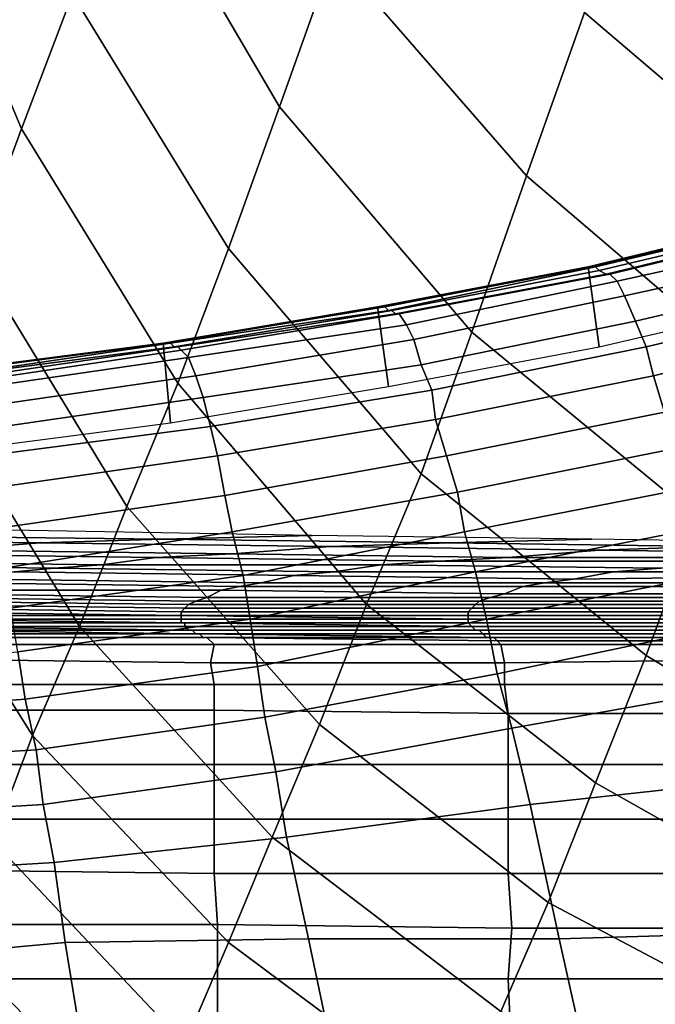
# Model space of a CAD drawing. Extents: x -0.003 to 0.532, y -0.184 to 0.182.
# Drawn here: x 0.154 to 0.172, y -0.114 to -0.087 of the extents above; entities that cross this region are included whole.
import ezdxf

# ---------------------------------------------------------------- set-up
doc = ezdxf.new("R2010")
doc.units = 0
doc.layers.add('COVER_1', color=7, linetype='CONTINUOUS')
doc.layers.add('PORCELAIN_1', color=7, linetype='CONTINUOUS')

msp = doc.modelspace()

# ---------------------------------------------------------------- linework, layer by layer
at = {"layer": 'COVER_1'}
for points in [[(0.1756, -0.0947, 0.3288), (0.1751, -0.0925, 0.3309), (0.1697, -0.0938, 0.3311), (0.17, -0.096, 0.329)], [(0.1698, -0.0938, 0.332), (0.1697, -0.0938, 0.3311), (0.1751, -0.0925, 0.3309), (0.1752, -0.0925, 0.3319)], [(0.1698, -0.0938, 0.333), (0.1753, -0.0925, 0.3328), (0.1754, -0.0925, 0.3338), (0.1699, -0.0938, 0.3339)], [(0.1753, -0.0925, 0.3328), (0.1698, -0.0938, 0.333), (0.1698, -0.0938, 0.332), (0.1752, -0.0925, 0.3319)], [(0.1754, -0.0925, 0.3338), (0.1755, -0.0926, 0.3347), (0.17, -0.0939, 0.3349), (0.1699, -0.0938, 0.3339)], [(0.1756, -0.0927, 0.3356), (0.1702, -0.094, 0.3358), (0.17, -0.0939, 0.3349), (0.1755, -0.0926, 0.3347)], [(0.1702, -0.094, 0.3358), (0.1756, -0.0927, 0.3356), (0.1757, -0.0927, 0.3364), (0.1703, -0.094, 0.3366)], [(0.1705, -0.0942, 0.3374), (0.1703, -0.094, 0.3366), (0.1757, -0.0927, 0.3364), (0.1759, -0.093, 0.3372)], [(0.1762, -0.0934, 0.3378), (0.1707, -0.0946, 0.338), (0.1705, -0.0942, 0.3374), (0.1759, -0.093, 0.3372)], [(0.1707, -0.0946, 0.338), (0.1762, -0.0934, 0.3378), (0.1765, -0.094, 0.3382), (0.171, -0.0953, 0.3384)], [(0.17, -0.096, 0.329), (0.1697, -0.0938, 0.3311), (0.1639, -0.0949, 0.3313), (0.1642, -0.0971, 0.3292)], [(0.164, -0.0949, 0.3322), (0.1639, -0.0949, 0.3313), (0.1697, -0.0938, 0.3311), (0.1698, -0.0938, 0.332)], [(0.164, -0.0949, 0.3322), (0.1698, -0.0938, 0.332), (0.1698, -0.0938, 0.333), (0.1641, -0.0949, 0.3332)], [(0.1698, -0.0938, 0.333), (0.1699, -0.0938, 0.3339), (0.1642, -0.095, 0.3341), (0.1641, -0.0949, 0.3332)], [(0.17, -0.0939, 0.3349), (0.1643, -0.095, 0.3351), (0.1642, -0.095, 0.3341), (0.1699, -0.0938, 0.3339)], [(0.1643, -0.095, 0.3351), (0.17, -0.0939, 0.3349), (0.1702, -0.094, 0.3358), (0.1644, -0.0951, 0.336)], [(0.1645, -0.0951, 0.3368), (0.1644, -0.0951, 0.336), (0.1702, -0.094, 0.3358), (0.1703, -0.094, 0.3366)], [(0.1705, -0.0942, 0.3374), (0.1647, -0.0954, 0.3375), (0.1645, -0.0951, 0.3368), (0.1703, -0.094, 0.3366)], [(0.1765, -0.094, 0.3382), (0.1768, -0.0947, 0.3384), (0.1713, -0.096, 0.3386), (0.171, -0.0953, 0.3384)], [(0.1647, -0.0954, 0.3375), (0.1705, -0.0942, 0.3374), (0.1707, -0.0946, 0.338), (0.1649, -0.0958, 0.3381)], [(0.1707, -0.0946, 0.338), (0.171, -0.0953, 0.3384), (0.1651, -0.0965, 0.3386), (0.1649, -0.0958, 0.3381)], [(0.1772, -0.0954, 0.3385), (0.1715, -0.0968, 0.3386), (0.1713, -0.096, 0.3386), (0.1768, -0.0947, 0.3384)], [(0.1642, -0.0971, 0.3292), (0.1639, -0.0949, 0.3313), (0.158, -0.0959, 0.3315), (0.1582, -0.0981, 0.3294)], [(0.158, -0.0959, 0.3315), (0.1639, -0.0949, 0.3313), (0.164, -0.0949, 0.3322), (0.1581, -0.0959, 0.3324)], [(0.164, -0.0949, 0.3322), (0.1641, -0.0949, 0.3332), (0.1581, -0.0959, 0.3334), (0.1581, -0.0959, 0.3324)], [(0.1642, -0.095, 0.3341), (0.1582, -0.0959, 0.3343), (0.1581, -0.0959, 0.3334), (0.1641, -0.0949, 0.3332)], [(0.1582, -0.0959, 0.3343), (0.1642, -0.095, 0.3341), (0.1643, -0.095, 0.3351), (0.1583, -0.096, 0.3353)], [(0.1584, -0.096, 0.3362), (0.1583, -0.096, 0.3353), (0.1643, -0.095, 0.3351), (0.1644, -0.0951, 0.336)], [(0.1645, -0.0951, 0.3368), (0.1585, -0.0961, 0.337), (0.1584, -0.096, 0.3362), (0.1644, -0.0951, 0.336)], [(0.1585, -0.0961, 0.337), (0.1645, -0.0951, 0.3368), (0.1647, -0.0954, 0.3375), (0.1587, -0.0963, 0.3377)], [(0.1713, -0.096, 0.3386), (0.1654, -0.0972, 0.3388), (0.1651, -0.0965, 0.3386), (0.171, -0.0953, 0.3384)], [(0.1647, -0.0954, 0.3375), (0.1649, -0.0958, 0.3381), (0.1589, -0.0968, 0.3384), (0.1587, -0.0963, 0.3377)], [(0.1715, -0.0968, 0.3386), (0.1772, -0.0954, 0.3385), (0.1776, -0.0964, 0.3384), (0.1718, -0.0978, 0.3386)], [(0.1582, -0.0981, 0.3294), (0.158, -0.0959, 0.3315), (0.1518, -0.0967, 0.3317), (0.152, -0.0989, 0.3296)], [(0.1518, -0.0967, 0.3317), (0.158, -0.0959, 0.3315), (0.1581, -0.0959, 0.3324), (0.1519, -0.0967, 0.3327)], [(0.1581, -0.0959, 0.3324), (0.1581, -0.0959, 0.3334), (0.152, -0.0967, 0.3336), (0.1519, -0.0967, 0.3327)], [(0.152, -0.0967, 0.3336), (0.1581, -0.0959, 0.3334), (0.1582, -0.0959, 0.3343), (0.1521, -0.0968, 0.3346)], [(0.1522, -0.0968, 0.3355), (0.1521, -0.0968, 0.3346), (0.1582, -0.0959, 0.3343), (0.1583, -0.096, 0.3353)], [(0.1651, -0.0965, 0.3386), (0.1591, -0.0974, 0.3388), (0.1589, -0.0968, 0.3384), (0.1649, -0.0958, 0.3381)], [(0.1584, -0.096, 0.3362), (0.1523, -0.0969, 0.3365), (0.1522, -0.0968, 0.3355), (0.1583, -0.096, 0.3353)], [(0.1523, -0.0969, 0.3365), (0.1584, -0.096, 0.3362), (0.1585, -0.0961, 0.337), (0.1524, -0.097, 0.3372)], [(0.1585, -0.0961, 0.337), (0.1587, -0.0963, 0.3377), (0.1525, -0.0972, 0.338), (0.1524, -0.097, 0.3372)], [(0.1654, -0.0972, 0.3388), (0.1713, -0.096, 0.3386), (0.1715, -0.0968, 0.3386), (0.1655, -0.098, 0.3388)], [(0.1589, -0.0968, 0.3384), (0.1527, -0.0977, 0.3386), (0.1525, -0.0972, 0.338), (0.1587, -0.0963, 0.3377)], [(0.1591, -0.0974, 0.3388), (0.1651, -0.0965, 0.3386), (0.1654, -0.0972, 0.3388), (0.1593, -0.0982, 0.339)], [(0.1527, -0.0977, 0.3386), (0.1589, -0.0968, 0.3384), (0.1591, -0.0974, 0.3388), (0.1529, -0.0983, 0.339)], [(0.1658, -0.099, 0.3388), (0.1655, -0.098, 0.3388), (0.1715, -0.0968, 0.3386), (0.1718, -0.0978, 0.3386)], [(0.1595, -0.099, 0.339), (0.1593, -0.0982, 0.339), (0.1654, -0.0972, 0.3388), (0.1655, -0.098, 0.3388)], [(0.1531, -0.099, 0.3392), (0.1529, -0.0983, 0.339), (0.1591, -0.0974, 0.3388), (0.1593, -0.0982, 0.339)], [(0.1721, -0.0988, 0.3386), (0.1661, -0.1, 0.3388), (0.1658, -0.099, 0.3388), (0.1718, -0.0978, 0.3386)], [(0.1658, -0.099, 0.3388), (0.1597, -0.1001, 0.339), (0.1595, -0.099, 0.339), (0.1655, -0.098, 0.3388)], [(0.1595, -0.099, 0.339), (0.1532, -0.0999, 0.3393), (0.1531, -0.099, 0.3392), (0.1593, -0.0982, 0.339)], [(0.1661, -0.1, 0.3388), (0.1721, -0.0988, 0.3386), (0.1724, -0.0999, 0.3386), (0.1663, -0.1011, 0.3388)], [(0.1532, -0.0999, 0.3393), (0.1595, -0.099, 0.339), (0.1597, -0.1001, 0.339), (0.1534, -0.101, 0.3393)], [(0.1597, -0.1001, 0.339), (0.1658, -0.099, 0.3388), (0.1661, -0.1, 0.3388), (0.1599, -0.1011, 0.339)], [(0.1724, -0.0999, 0.3386), (0.1727, -0.101, 0.3385), (0.1666, -0.1022, 0.3387), (0.1663, -0.1011, 0.3388)], [(0.1597, -0.1001, 0.339), (0.1599, -0.1011, 0.339), (0.1536, -0.1021, 0.3392), (0.1534, -0.101, 0.3393)], [(0.1661, -0.1, 0.3388), (0.1663, -0.1011, 0.3388), (0.1602, -0.1023, 0.339), (0.1599, -0.1011, 0.339)], [(0.173, -0.1023, 0.3385), (0.1669, -0.1035, 0.3387), (0.1666, -0.1022, 0.3387), (0.1727, -0.101, 0.3385)], [(0.1602, -0.1023, 0.339), (0.1538, -0.1032, 0.3392), (0.1536, -0.1021, 0.3392), (0.1599, -0.1011, 0.339)], [(0.1666, -0.1022, 0.3387), (0.1604, -0.1035, 0.3389), (0.1602, -0.1023, 0.339), (0.1663, -0.1011, 0.3388)], [(0.1538, -0.1032, 0.3392), (0.1602, -0.1023, 0.339), (0.1604, -0.1035, 0.3389), (0.154, -0.1044, 0.3392)], [(0.1604, -0.1035, 0.3389), (0.1666, -0.1022, 0.3387), (0.1669, -0.1035, 0.3387), (0.1606, -0.1048, 0.3389)], [(0.1669, -0.1035, 0.3387), (0.173, -0.1023, 0.3385), (0.1734, -0.1037, 0.3385), (0.1672, -0.105, 0.3387)], [(0.1542, -0.1057, 0.3391), (0.154, -0.1044, 0.3392), (0.1604, -0.1035, 0.3389), (0.1606, -0.1048, 0.3389)], [(0.1608, -0.1062, 0.3389), (0.1606, -0.1048, 0.3389), (0.1669, -0.1035, 0.3387), (0.1672, -0.105, 0.3387)], [(0.1676, -0.1065, 0.3386), (0.1672, -0.105, 0.3387), (0.1734, -0.1037, 0.3385), (0.1738, -0.1054, 0.3384)], [(0.1542, -0.1057, 0.3391), (0.1477, -0.1062, 0.3394), (0.1475, -0.1049, 0.3394), (0.154, -0.1044, 0.3392)], [(0.1608, -0.1062, 0.3389), (0.1545, -0.1071, 0.3391), (0.1542, -0.1057, 0.3391), (0.1606, -0.1048, 0.3389)], [(0.1676, -0.1065, 0.3386), (0.1611, -0.1077, 0.3388), (0.1608, -0.1062, 0.3389), (0.1672, -0.105, 0.3387)], [(0.1745, -0.1079, 0.3383), (0.1681, -0.1086, 0.3386), (0.1676, -0.1065, 0.3386), (0.1738, -0.1054, 0.3384)], [(0.1477, -0.1062, 0.3394), (0.1542, -0.1057, 0.3391), (0.1545, -0.1071, 0.3391), (0.1479, -0.1075, 0.3394)], [(0.1545, -0.1071, 0.3391), (0.1608, -0.1062, 0.3389), (0.1611, -0.1077, 0.3388), (0.1547, -0.1086, 0.3391)], [(0.1611, -0.1077, 0.3388), (0.1676, -0.1065, 0.3386), (0.1681, -0.1086, 0.3386), (0.1614, -0.1095, 0.3388)], [(0.1545, -0.1071, 0.3391), (0.1547, -0.1086, 0.3391), (0.1481, -0.109, 0.3394), (0.1479, -0.1075, 0.3394)], [(0.1611, -0.1077, 0.3388), (0.1614, -0.1095, 0.3388), (0.155, -0.1102, 0.339), (0.1547, -0.1086, 0.3391)], [(0.1681, -0.1086, 0.3386), (0.1745, -0.1079, 0.3383), (0.1757, -0.1121, 0.3382), (0.1689, -0.1123, 0.3385)], [(0.155, -0.1102, 0.339), (0.1484, -0.1106, 0.3393), (0.1481, -0.109, 0.3394), (0.1547, -0.1086, 0.3391)], [(0.1681, -0.1086, 0.3386), (0.1689, -0.1123, 0.3385), (0.162, -0.1123, 0.3387), (0.1614, -0.1095, 0.3388)], [(0.162, -0.1123, 0.3387), (0.1553, -0.1124, 0.339), (0.155, -0.1102, 0.339), (0.1614, -0.1095, 0.3388)], [(0.1484, -0.1106, 0.3393), (0.155, -0.1102, 0.339), (0.1553, -0.1124, 0.339), (0.1487, -0.113, 0.3393)], [(0.1757, -0.1121, 0.3382), (0.1773, -0.1182, 0.3381), (0.1702, -0.1181, 0.3383), (0.1689, -0.1123, 0.3385)], [(0.1493, -0.1179, 0.3392), (0.1487, -0.113, 0.3393), (0.1553, -0.1124, 0.339), (0.1562, -0.1179, 0.3389)], [(0.1553, -0.1124, 0.339), (0.162, -0.1123, 0.3387), (0.1632, -0.118, 0.3386), (0.1562, -0.1179, 0.3389)], [(0.1702, -0.1181, 0.3383), (0.1632, -0.118, 0.3386), (0.162, -0.1123, 0.3387), (0.1689, -0.1123, 0.3385)]]:
    msp.add_3dface(points, dxfattribs=at)
at = {"layer": 'PORCELAIN_1'}
for points in [[(0.1571, -0.0824, 0.2029), (0.1587, -0.0783, 0.197), (0.1627, -0.0852, 0.1948), (0.1612, -0.0894, 0.2007)], [(0.1522, -0.0784, 0.2112), (0.1555, -0.0863, 0.2088), (0.1541, -0.09, 0.2148), (0.1508, -0.0821, 0.2171)], [(0.1627, -0.0852, 0.1948), (0.1645, -0.0808, 0.189), (0.1696, -0.0868, 0.1873), (0.168, -0.0913, 0.1932)], [(0.1541, -0.09, 0.2148), (0.1528, -0.0935, 0.221), (0.1495, -0.0857, 0.2231), (0.1508, -0.0821, 0.2171)], [(0.1696, -0.0868, 0.1873), (0.1716, -0.0821, 0.1817), (0.1775, -0.0872, 0.1807), (0.1757, -0.092, 0.1864)], [(0.1571, -0.0824, 0.2029), (0.1612, -0.0894, 0.2007), (0.1598, -0.0933, 0.2068), (0.1555, -0.0863, 0.2088)], [(0.1627, -0.0852, 0.1948), (0.168, -0.0913, 0.1932), (0.1665, -0.0956, 0.1992), (0.1612, -0.0894, 0.2007)], [(0.1598, -0.0933, 0.2068), (0.1584, -0.097, 0.2131), (0.1541, -0.09, 0.2148), (0.1555, -0.0863, 0.2088)], [(0.1696, -0.0868, 0.1873), (0.1757, -0.092, 0.1864), (0.1741, -0.0965, 0.1923), (0.168, -0.0913, 0.1932)], [(0.1665, -0.0956, 0.1992), (0.1651, -0.0995, 0.2055), (0.1598, -0.0933, 0.2068), (0.1612, -0.0894, 0.2007)], [(0.1528, -0.0935, 0.221), (0.1541, -0.09, 0.2148), (0.1584, -0.097, 0.2131), (0.157, -0.1004, 0.2195)], [(0.1741, -0.0965, 0.1923), (0.1727, -0.1007, 0.1986), (0.1665, -0.0956, 0.1992), (0.168, -0.0913, 0.1932)], [(0.1584, -0.097, 0.2131), (0.1598, -0.0933, 0.2068), (0.1651, -0.0995, 0.2055), (0.1636, -0.1031, 0.212)], [(0.1528, -0.0935, 0.221), (0.157, -0.1004, 0.2195), (0.1557, -0.1037, 0.226), (0.1515, -0.0968, 0.2274)], [(0.1651, -0.0995, 0.2055), (0.1665, -0.0956, 0.1992), (0.1727, -0.1007, 0.1986), (0.1713, -0.1045, 0.2051)], [(0.1557, -0.1037, 0.226), (0.1544, -0.1067, 0.2327), (0.1502, -0.1, 0.2338), (0.1515, -0.0968, 0.2274)], [(0.1584, -0.097, 0.2131), (0.1636, -0.1031, 0.212), (0.1623, -0.1064, 0.2187), (0.157, -0.1004, 0.2195)], [(0.1651, -0.0995, 0.2055), (0.1713, -0.1045, 0.2051), (0.1699, -0.108, 0.2118), (0.1636, -0.1031, 0.212)], [(0.149, -0.1031, 0.2403), (0.1502, -0.1, 0.2338), (0.1544, -0.1067, 0.2327), (0.1533, -0.1096, 0.2394)], [(0.1623, -0.1064, 0.2187), (0.161, -0.1095, 0.2254), (0.1557, -0.1037, 0.226), (0.157, -0.1004, 0.2195)], [(0.1727, -0.1007, 0.1986), (0.1794, -0.1048, 0.1987), (0.1781, -0.1086, 0.2053), (0.1713, -0.1045, 0.2051)], [(0.1512, -0.101, 0.1816), (0.1491, -0.1012, 0.1703), (0.158, -0.1013, 0.1657), (0.1621, -0.1012, 0.1739)], [(0.1466, -0.1013, 0.1603), (0.1444, -0.1015, 0.1505), (0.1521, -0.1016, 0.1476), (0.1546, -0.1014, 0.1568)], [(0.158, -0.1013, 0.1657), (0.1491, -0.1012, 0.1703), (0.1466, -0.1013, 0.1603), (0.1546, -0.1014, 0.1568)], [(0.1659, -0.1014, 0.1606), (0.158, -0.1013, 0.1657), (0.1546, -0.1014, 0.1568), (0.1626, -0.1015, 0.1525)], [(0.1621, -0.1012, 0.1739), (0.158, -0.1013, 0.1657), (0.1659, -0.1014, 0.1606), (0.1698, -0.1013, 0.1678)], [(0.1698, -0.1013, 0.1678), (0.1659, -0.1014, 0.1606), (0.173, -0.1015, 0.1566), (0.1766, -0.1014, 0.1639)], [(0.1502, -0.1017, 0.1384), (0.1578, -0.1018, 0.1355), (0.1599, -0.1017, 0.1442), (0.1521, -0.1016, 0.1476)], [(0.1546, -0.1014, 0.1568), (0.1521, -0.1016, 0.1476), (0.1599, -0.1017, 0.1442), (0.1626, -0.1015, 0.1525)], [(0.1626, -0.1015, 0.1525), (0.1599, -0.1017, 0.1442), (0.1675, -0.1018, 0.1408), (0.17, -0.1016, 0.1489)], [(0.173, -0.1015, 0.1566), (0.1659, -0.1014, 0.1606), (0.1626, -0.1015, 0.1525), (0.17, -0.1016, 0.1489)], [(0.17, -0.1016, 0.1489), (0.1675, -0.1018, 0.1408), (0.1751, -0.1018, 0.1379), (0.1773, -0.1017, 0.1457)], [(0.1799, -0.1015, 0.1534), (0.173, -0.1015, 0.1566), (0.17, -0.1016, 0.1489), (0.1773, -0.1017, 0.1457)], [(0.1502, -0.1017, 0.1384), (0.1487, -0.1019, 0.1291), (0.1563, -0.102, 0.1267), (0.1578, -0.1018, 0.1355)], [(0.1563, -0.102, 0.1267), (0.164, -0.102, 0.1242), (0.1656, -0.1019, 0.1326), (0.1578, -0.1018, 0.1355)], [(0.1656, -0.1019, 0.1326), (0.1675, -0.1018, 0.1408), (0.1599, -0.1017, 0.1442), (0.1578, -0.1018, 0.1355)], [(0.1751, -0.1018, 0.1379), (0.1675, -0.1018, 0.1408), (0.1656, -0.1019, 0.1326), (0.1733, -0.1019, 0.1299)], [(0.1464, -0.1022, 0.111), (0.1539, -0.1022, 0.1092), (0.155, -0.1021, 0.1179), (0.1474, -0.102, 0.12)], [(0.155, -0.1021, 0.1179), (0.1563, -0.102, 0.1267), (0.1487, -0.1019, 0.1291), (0.1474, -0.102, 0.12)], [(0.1616, -0.1023, 0.1073), (0.1627, -0.1022, 0.1157), (0.155, -0.1021, 0.1179), (0.1539, -0.1022, 0.1092)], [(0.1563, -0.102, 0.1267), (0.155, -0.1021, 0.1179), (0.1627, -0.1022, 0.1157), (0.164, -0.102, 0.1242)], [(0.1627, -0.1022, 0.1157), (0.1704, -0.1022, 0.1136), (0.1717, -0.1021, 0.1218), (0.164, -0.102, 0.1242)], [(0.1717, -0.1021, 0.1218), (0.1733, -0.1019, 0.1299), (0.1656, -0.1019, 0.1326), (0.164, -0.102, 0.1242)], [(0.1782, -0.1022, 0.1117), (0.1794, -0.1021, 0.1197), (0.1717, -0.1021, 0.1218), (0.1704, -0.1022, 0.1136)], [(0.1531, -0.1024, 0.1007), (0.1524, -0.1025, 0.0924), (0.1601, -0.1026, 0.091), (0.1607, -0.1025, 0.099)], [(0.1531, -0.1024, 0.1007), (0.1607, -0.1025, 0.099), (0.1616, -0.1023, 0.1073), (0.1539, -0.1022, 0.1092)], [(0.1685, -0.1025, 0.0974), (0.1693, -0.1024, 0.1054), (0.1616, -0.1023, 0.1073), (0.1607, -0.1025, 0.099)], [(0.1627, -0.1022, 0.1157), (0.1616, -0.1023, 0.1073), (0.1693, -0.1024, 0.1054), (0.1704, -0.1022, 0.1136)], [(0.1693, -0.1024, 0.1054), (0.1685, -0.1025, 0.0974), (0.1764, -0.1025, 0.0959), (0.1772, -0.1023, 0.1038)], [(0.1693, -0.1024, 0.1054), (0.1772, -0.1023, 0.1038), (0.1782, -0.1022, 0.1117), (0.1704, -0.1022, 0.1136)], [(0.1596, -0.1027, 0.0831), (0.1519, -0.1027, 0.0843), (0.1515, -0.1028, 0.0768), (0.1592, -0.1029, 0.0758)], [(0.1596, -0.1027, 0.0831), (0.1601, -0.1026, 0.091), (0.1524, -0.1025, 0.0924), (0.1519, -0.1027, 0.0843)], [(0.167, -0.1029, 0.0747), (0.1674, -0.1028, 0.082), (0.1596, -0.1027, 0.0831), (0.1592, -0.1029, 0.0758)], [(0.1601, -0.1026, 0.091), (0.1596, -0.1027, 0.0831), (0.1674, -0.1028, 0.082), (0.1679, -0.1026, 0.0896)], [(0.1601, -0.1026, 0.091), (0.1679, -0.1026, 0.0896), (0.1685, -0.1025, 0.0974), (0.1607, -0.1025, 0.099)], [(0.1674, -0.1028, 0.082), (0.1753, -0.1028, 0.0808), (0.1757, -0.1026, 0.0882), (0.1679, -0.1026, 0.0896)], [(0.1757, -0.1026, 0.0882), (0.1764, -0.1025, 0.0959), (0.1685, -0.1025, 0.0974), (0.1679, -0.1026, 0.0896)], [(0.1587, -0.1031, 0.0626), (0.1589, -0.103, 0.069), (0.1512, -0.1029, 0.0698), (0.151, -0.103, 0.0634)], [(0.1515, -0.1028, 0.0768), (0.1512, -0.1029, 0.0698), (0.1589, -0.103, 0.069), (0.1592, -0.1029, 0.0758)], [(0.167, -0.1029, 0.0747), (0.1592, -0.1029, 0.0758), (0.1589, -0.103, 0.069), (0.1667, -0.103, 0.0682)], [(0.1746, -0.103, 0.0673), (0.1749, -0.1029, 0.0737), (0.167, -0.1029, 0.0747), (0.1667, -0.103, 0.0682)], [(0.1674, -0.1028, 0.082), (0.167, -0.1029, 0.0747), (0.1749, -0.1029, 0.0737), (0.1753, -0.1028, 0.0808)], [(0.1508, -0.1032, 0.0528), (0.1507, -0.1033, 0.0481), (0.1585, -0.1034, 0.0478), (0.1585, -0.1033, 0.0522)], [(0.1508, -0.1032, 0.0528), (0.1585, -0.1033, 0.0522), (0.1586, -0.1032, 0.0574), (0.1509, -0.1031, 0.058)], [(0.1586, -0.1032, 0.0574), (0.1587, -0.1031, 0.0626), (0.151, -0.103, 0.0634), (0.1509, -0.1031, 0.058)], [(0.1664, -0.1033, 0.0518), (0.1665, -0.1032, 0.0568), (0.1586, -0.1032, 0.0574), (0.1585, -0.1033, 0.0522)], [(0.1665, -0.1032, 0.0568), (0.1666, -0.1031, 0.062), (0.1587, -0.1031, 0.0626), (0.1586, -0.1032, 0.0574)], [(0.1589, -0.103, 0.069), (0.1587, -0.1031, 0.0626), (0.1666, -0.1031, 0.062), (0.1667, -0.103, 0.0682)], [(0.1699, -0.108, 0.2118), (0.1686, -0.1113, 0.2186), (0.1623, -0.1064, 0.2187), (0.1636, -0.1031, 0.212)], [(0.1743, -0.1033, 0.0514), (0.1744, -0.1032, 0.0564), (0.1665, -0.1032, 0.0568), (0.1664, -0.1033, 0.0518)], [(0.1666, -0.1031, 0.062), (0.1665, -0.1032, 0.0568), (0.1744, -0.1032, 0.0564), (0.1745, -0.1031, 0.0614)], [(0.1746, -0.103, 0.0673), (0.1667, -0.103, 0.0682), (0.1666, -0.1031, 0.062), (0.1745, -0.1031, 0.0614)], [(0.1585, -0.1034, 0.0435), (0.1585, -0.1034, 0.0478), (0.1507, -0.1033, 0.0481), (0.1507, -0.1034, 0.0438)], [(0.1585, -0.1034, 0.0435), (0.1507, -0.1034, 0.0438), (0.1507, -0.1035, 0.0396), (0.1585, -0.1035, 0.0395)], [(0.1507, -0.1035, 0.0396), (0.1507, -0.1035, 0.0358), (0.1585, -0.1036, 0.0357), (0.1585, -0.1035, 0.0395)], [(0.1586, -0.1036, 0.0318), (0.1585, -0.1036, 0.0357), (0.1507, -0.1035, 0.0358), (0.1508, -0.1036, 0.032)], [(0.1585, -0.1034, 0.0478), (0.1664, -0.1034, 0.0475), (0.1664, -0.1033, 0.0518), (0.1585, -0.1033, 0.0522)], [(0.1585, -0.1034, 0.0478), (0.1585, -0.1034, 0.0435), (0.1664, -0.1035, 0.0433), (0.1664, -0.1034, 0.0475)], [(0.1664, -0.1035, 0.0393), (0.1664, -0.1035, 0.0433), (0.1585, -0.1034, 0.0435), (0.1585, -0.1035, 0.0395)], [(0.1664, -0.1035, 0.0393), (0.1585, -0.1035, 0.0395), (0.1585, -0.1036, 0.0357), (0.1664, -0.1036, 0.0355)], [(0.1743, -0.1034, 0.0472), (0.1743, -0.1033, 0.0514), (0.1664, -0.1033, 0.0518), (0.1664, -0.1034, 0.0475)], [(0.1664, -0.1035, 0.0433), (0.1743, -0.1035, 0.043), (0.1743, -0.1034, 0.0472), (0.1664, -0.1034, 0.0475)], [(0.1664, -0.1035, 0.0433), (0.1664, -0.1035, 0.0393), (0.1743, -0.1035, 0.0391), (0.1743, -0.1035, 0.043)], [(0.1744, -0.1036, 0.0354), (0.1743, -0.1035, 0.0391), (0.1664, -0.1035, 0.0393), (0.1664, -0.1036, 0.0355)], [(0.1586, -0.1036, 0.0318), (0.1508, -0.1036, 0.032), (0.1508, -0.1037, 0.0283), (0.1586, -0.1037, 0.0282)], [(0.1508, -0.1037, 0.0283), (0.1509, -0.1037, 0.0248), (0.1587, -0.1038, 0.0248), (0.1586, -0.1037, 0.0282)], [(0.1588, -0.1038, 0.0215), (0.1587, -0.1038, 0.0248), (0.1509, -0.1037, 0.0248), (0.151, -0.1038, 0.0213)], [(0.1544, -0.1067, 0.2327), (0.1557, -0.1037, 0.226), (0.161, -0.1095, 0.2254), (0.1598, -0.1124, 0.2322)], [(0.1585, -0.1036, 0.0357), (0.1586, -0.1036, 0.0318), (0.1665, -0.1037, 0.0317), (0.1664, -0.1036, 0.0355)], [(0.1665, -0.1037, 0.0282), (0.1665, -0.1037, 0.0317), (0.1586, -0.1036, 0.0318), (0.1586, -0.1037, 0.0282)], [(0.1665, -0.1037, 0.0282), (0.1586, -0.1037, 0.0282), (0.1587, -0.1038, 0.0248), (0.1666, -0.1038, 0.0248)], [(0.1744, -0.1036, 0.0354), (0.1664, -0.1036, 0.0355), (0.1665, -0.1037, 0.0317), (0.1744, -0.1037, 0.0317)], [(0.1665, -0.1037, 0.0317), (0.1665, -0.1037, 0.0282), (0.1745, -0.1037, 0.0282), (0.1744, -0.1037, 0.0317)], [(0.1746, -0.1038, 0.0248), (0.1745, -0.1037, 0.0282), (0.1665, -0.1037, 0.0282), (0.1666, -0.1038, 0.0248)], [(0.151, -0.1038, 0.0181), (0.1589, -0.1039, 0.0183), (0.1588, -0.1038, 0.0215), (0.151, -0.1038, 0.0213)], [(0.151, -0.1038, 0.0181), (0.1511, -0.1039, 0.0151), (0.159, -0.1039, 0.0152), (0.1589, -0.1039, 0.0183)], [(0.1591, -0.104, 0.0122), (0.159, -0.1039, 0.0152), (0.1511, -0.1039, 0.0151), (0.1512, -0.104, 0.0121)], [(0.1591, -0.104, 0.0122), (0.1512, -0.104, 0.0121), (0.1513, -0.104, 0.0091), (0.1592, -0.104, 0.0093)], [(0.1513, -0.104, 0.0091), (0.1513, -0.1042, 0.0083), (0.1594, -0.1042, 0.0085), (0.1592, -0.104, 0.0093)], [(0.1587, -0.1038, 0.0248), (0.1588, -0.1038, 0.0215), (0.1667, -0.1038, 0.0215), (0.1666, -0.1038, 0.0248)], [(0.1668, -0.1039, 0.0184), (0.1667, -0.1038, 0.0215), (0.1588, -0.1038, 0.0215), (0.1589, -0.1039, 0.0183)], [(0.159, -0.1039, 0.0152), (0.1669, -0.104, 0.0154), (0.1668, -0.1039, 0.0184), (0.1589, -0.1039, 0.0183)], [(0.159, -0.1039, 0.0152), (0.1591, -0.104, 0.0122), (0.1671, -0.104, 0.0124), (0.1669, -0.104, 0.0154)], [(0.1672, -0.1041, 0.0095), (0.1671, -0.104, 0.0124), (0.1591, -0.104, 0.0122), (0.1592, -0.104, 0.0093)], [(0.1672, -0.1041, 0.0095), (0.1592, -0.104, 0.0093), (0.1594, -0.1042, 0.0085), (0.1673, -0.1042, 0.0087)], [(0.1746, -0.1038, 0.0248), (0.1666, -0.1038, 0.0248), (0.1667, -0.1038, 0.0215), (0.1747, -0.1038, 0.0214)], [(0.1667, -0.1038, 0.0215), (0.1668, -0.1039, 0.0184), (0.1748, -0.1039, 0.0184), (0.1747, -0.1038, 0.0214)], [(0.175, -0.104, 0.0155), (0.1748, -0.1039, 0.0184), (0.1668, -0.1039, 0.0184), (0.1669, -0.104, 0.0154)], [(0.1671, -0.104, 0.0124), (0.1751, -0.104, 0.0126), (0.175, -0.104, 0.0155), (0.1669, -0.104, 0.0154)], [(0.1671, -0.104, 0.0124), (0.1672, -0.1041, 0.0095), (0.1752, -0.1041, 0.0097), (0.1751, -0.104, 0.0126)], [(0.1593, -0.1047, 0.0079), (0.1594, -0.1042, 0.0085), (0.1513, -0.1042, 0.0083), (0.1514, -0.1046, 0.0077)], [(0.1594, -0.1042, 0.0085), (0.1593, -0.1047, 0.0079), (0.1674, -0.1047, 0.0081), (0.1673, -0.1042, 0.0087)], [(0.1753, -0.1042, 0.0089), (0.1752, -0.1041, 0.0097), (0.1672, -0.1041, 0.0095), (0.1673, -0.1042, 0.0087)], [(0.1753, -0.1042, 0.0089), (0.1673, -0.1042, 0.0087), (0.1674, -0.1047, 0.0081), (0.1754, -0.1046, 0.0083)], [(0.1514, -0.1053, 0.0073), (0.1594, -0.1053, 0.0075), (0.1593, -0.1047, 0.0079), (0.1514, -0.1046, 0.0077)], [(0.1674, -0.1047, 0.0081), (0.1674, -0.1053, 0.0077), (0.1755, -0.1053, 0.0079), (0.1754, -0.1046, 0.0083)], [(0.1781, -0.1086, 0.2053), (0.1768, -0.1119, 0.2121), (0.1699, -0.108, 0.2118), (0.1713, -0.1045, 0.2051)], [(0.1674, -0.1053, 0.0077), (0.1674, -0.1047, 0.0081), (0.1593, -0.1047, 0.0079), (0.1594, -0.1053, 0.0075)], [(0.1514, -0.1053, 0.0073), (0.1514, -0.106, 0.0071), (0.1594, -0.106, 0.0073), (0.1594, -0.1053, 0.0075)], [(0.1594, -0.106, 0.0073), (0.1675, -0.1061, 0.0075), (0.1674, -0.1053, 0.0077), (0.1594, -0.1053, 0.0075)], [(0.1755, -0.1061, 0.0077), (0.1755, -0.1053, 0.0079), (0.1674, -0.1053, 0.0077), (0.1675, -0.1061, 0.0075)], [(0.1594, -0.1075, 0.0073), (0.1594, -0.106, 0.0073), (0.1514, -0.106, 0.0071), (0.1514, -0.1075, 0.0071)], [(0.1594, -0.106, 0.0073), (0.1594, -0.1075, 0.0073), (0.1675, -0.1075, 0.0075), (0.1675, -0.1061, 0.0075)], [(0.1675, -0.1075, 0.0075), (0.1756, -0.1075, 0.0077), (0.1755, -0.1061, 0.0077), (0.1675, -0.1061, 0.0075)], [(0.161, -0.1095, 0.2254), (0.1623, -0.1064, 0.2187), (0.1686, -0.1113, 0.2186), (0.1673, -0.1143, 0.2255)], [(0.1544, -0.1067, 0.2327), (0.1598, -0.1124, 0.2322), (0.1586, -0.1152, 0.2391), (0.1533, -0.1096, 0.2394)], [(0.1594, -0.1075, 0.0073), (0.1514, -0.1075, 0.0071), (0.1514, -0.109, 0.0071), (0.1594, -0.109, 0.0073)], [(0.1675, -0.109, 0.0075), (0.1675, -0.1075, 0.0075), (0.1594, -0.1075, 0.0073), (0.1594, -0.109, 0.0073)], [(0.1675, -0.1075, 0.0075), (0.1675, -0.109, 0.0075), (0.1756, -0.109, 0.0077), (0.1756, -0.1075, 0.0077)], [(0.1686, -0.1113, 0.2186), (0.1699, -0.108, 0.2118), (0.1768, -0.1119, 0.2121), (0.1756, -0.115, 0.219)], [(0.1514, -0.109, 0.0071), (0.1514, -0.1104, 0.0071), (0.1594, -0.1105, 0.0073), (0.1594, -0.109, 0.0073)], [(0.1675, -0.109, 0.0075), (0.1594, -0.109, 0.0073), (0.1594, -0.1105, 0.0073), (0.1675, -0.1105, 0.0075)], [(0.1756, -0.1105, 0.0077), (0.1756, -0.109, 0.0077), (0.1675, -0.109, 0.0075), (0.1675, -0.1105, 0.0075)], [(0.1586, -0.1152, 0.2391), (0.1575, -0.1178, 0.246), (0.1522, -0.1124, 0.2462), (0.1533, -0.1096, 0.2394)], [(0.161, -0.1095, 0.2254), (0.1673, -0.1143, 0.2255), (0.1661, -0.1171, 0.2324), (0.1598, -0.1124, 0.2322)], [(0.1595, -0.1119, 0.0073), (0.1594, -0.1105, 0.0073), (0.1514, -0.1104, 0.0071), (0.1514, -0.1119, 0.0071)], [(0.1594, -0.1105, 0.0073), (0.1595, -0.1119, 0.0073), (0.1676, -0.112, 0.0075), (0.1675, -0.1105, 0.0075)], [(0.1756, -0.1105, 0.0077), (0.1675, -0.1105, 0.0075), (0.1676, -0.112, 0.0075), (0.1757, -0.112, 0.0077)], [(0.1686, -0.1113, 0.2186), (0.1756, -0.115, 0.219), (0.1744, -0.1179, 0.226), (0.1673, -0.1143, 0.2255)], [(0.1514, -0.1134, 0.0071), (0.1595, -0.1134, 0.0073), (0.1595, -0.1119, 0.0073), (0.1514, -0.1119, 0.0071)], [(0.1595, -0.1134, 0.0073), (0.1675, -0.1134, 0.0075), (0.1676, -0.112, 0.0075), (0.1595, -0.1119, 0.0073)], [(0.1676, -0.112, 0.0075), (0.1675, -0.1134, 0.0075), (0.1758, -0.1134, 0.0077), (0.1757, -0.112, 0.0077)], [(0.151, -0.115, 0.253), (0.1522, -0.1124, 0.2462), (0.1575, -0.1178, 0.246), (0.1564, -0.1203, 0.253)], [(0.1661, -0.1171, 0.2324), (0.165, -0.1197, 0.2395), (0.1586, -0.1152, 0.2391), (0.1598, -0.1124, 0.2322)], [(0.1595, -0.1157, 0.0077), (0.1595, -0.1134, 0.0073), (0.1514, -0.1134, 0.0071), (0.1514, -0.1157, 0.0075)], [(0.1676, -0.1157, 0.0079), (0.1675, -0.1134, 0.0075), (0.1595, -0.1134, 0.0073), (0.1595, -0.1157, 0.0077)], [(0.1758, -0.1157, 0.0081), (0.1758, -0.1134, 0.0077), (0.1675, -0.1134, 0.0075), (0.1676, -0.1157, 0.0079)]]:
    msp.add_3dface(points, dxfattribs=at)

doc.saveas('drawing.dxf')
